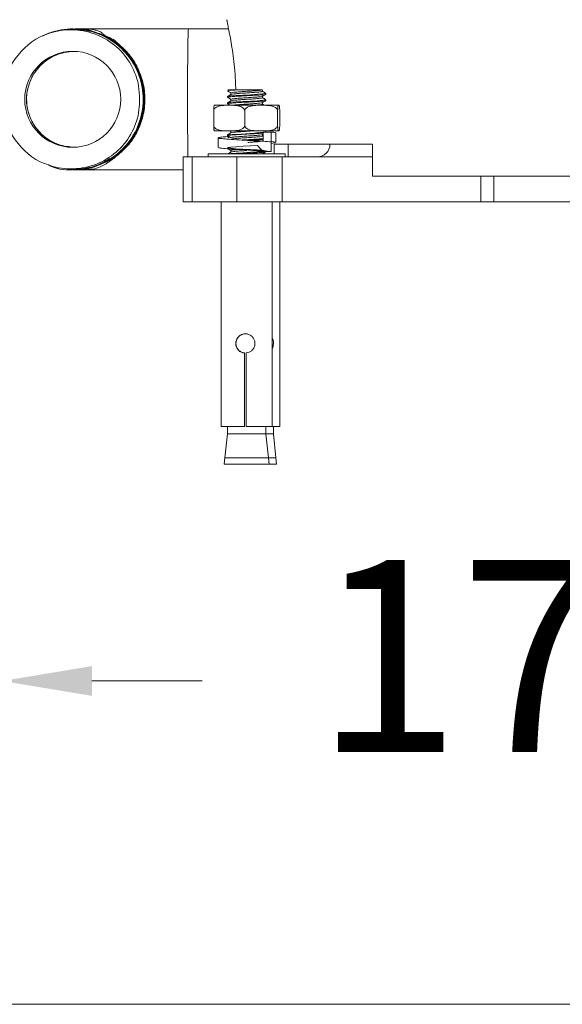
# Model space of a CAD drawing. Units: millimetres. Extents: x 2551.5 to 2617.5, y 1620.4 to 1692.6.
# Drawn here: x 2570.9 to 2575.1, y 1620.4 to 1628.1 of the extents above; entities that cross this region are included whole.
import ezdxf

# ---------------------------------------------------------------- set-up
doc = ezdxf.new("R2010")
doc.units = ezdxf.units.MM
doc.layers.add('cotas', color=253, linetype='Continuous', lineweight=5)
doc.layers.add('cuerpo', color=7, linetype='Continuous', lineweight=5)
doc.styles.add('ARIAL', font='arial.ttf')
doc.dimstyles.new('Copia de RS (E1.20)', dxfattribs={"dimtxt": 1.5, "dimasz": 0.7, "dimexe": 0.5, "dimexo": 1, "dimgap": 1, "dimtad": 0, "dimtih": 1, "dimtoh": 1, "dimdec": 0, "dimlfac": 20, "dimrnd": 5, "dimtxsty": 'ARIAL', "dimcen": 0, "dimclrd": 256, "dimclre": 256, "dimclrt": 256, "dimadec": 0, "dimazin": 0, "dimtfac": 1, "dimtdec": 0, "dimtmove": 0, "dimatfit": 3, "dimfxl": 1, "dimlwd": -1, "dimlwe": -1, "dimarcsym": 0})

# ---------------------------------------------------------------- blocks, each defined once
blk = doc.blocks.new('*D11')
at = {"layer": 'cotas', "transparency": 16777216}
for p, q in [((2570.749, 1626.4634), (2570.749, 1622.4169)), ((2579.2237, 1626.4994), (2579.2237, 1622.4169)), ((2571.449, 1622.9169), (2572.3104, 1622.9169)), ((2578.5237, 1622.9169), (2577.4782, 1622.9169))]:
    blk.add_line(p, q, dxfattribs=at)
for points in [[(2571.449, 1623.0336), (2571.449, 1622.8003), (2570.749, 1622.9169)], [(2578.5237, 1623.0336), (2578.5237, 1622.8003), (2579.2237, 1622.9169)]]:
    blk.add_solid(points, dxfattribs=at)
at = {"layer": 'Defpoints', "color": 0, "transparency": 16777216}
for p in [(2570.749, 1627.4634), (2579.2237, 1627.4994), (2579.2237, 1622.9169)]:
    blk.add_point(p, dxfattribs=at)
at = {"layer": 'cotas', "transparency": 16777216, "insert": (2574.8943, 1622.9169), "char_height": 1.5, "attachment_point": 5, "style": 'ARIAL'}
blk.add_mtext('170', dxfattribs=at)

msp = doc.modelspace()

# ---------------------------------------------------------------- linework, layer by layer
at = {"layer": 'cotas', "color": 3}
msp.add_lwpolyline([(2617.135, 1689.1958), (2551.4632, 1689.1958), (2551.7813, 1620.3896), (2617.4531, 1620.3896)], close=True, dxfattribs=at)
at = {"layer": 'cuerpo'}
for p, q in [((2571.2993, 1628.0134), (2571.299, 1628.0134)), ((2571.2999, 1628.0134), (2571.2997, 1628.0134)), ((2571.3005, 1628.0134), (2571.3003, 1628.0134)), ((2571.3011, 1628.0134), (2571.3009, 1628.0134)), ((2571.3018, 1628.0134), (2571.3015, 1628.0134)), ((2572.5168, 1628.0134), (2572.2029, 1628.0134)), ((2572.5113, 1627.5369), (2572.5761, 1627.5369)), ((2572.7811, 1627.5259), (2572.7811, 1627.5384)), ((2572.5081, 1627.4853), (2572.5081, 1627.479)), ((2572.5352, 1627.5134), (2572.5352, 1627.5014)), ((2572.5352, 1627.4634), (2572.5352, 1627.4514)), ((2572.7811, 1627.4759), (2572.7811, 1627.488)), ((2572.8081, 1627.504), (2572.8081, 1627.5103)), ((2572.8081, 1627.454), (2572.8081, 1627.4603)), ((2572.4006, 1627.2546), (2572.4006, 1627.3785)), ((2572.4067, 1627.4165), (2572.4936, 1627.4165)), ((2572.5491, 1627.4165), (2572.4936, 1627.4165)), ((2572.5081, 1627.4353), (2572.5081, 1627.429)), ((2572.5491, 1627.4165), (2572.7414, 1627.4165)), ((2572.6422, 1627.2546), (2572.6422, 1627.3785)), ((2572.8006, 1627.4165), (2572.7414, 1627.4165)), ((2572.7811, 1627.4259), (2572.7811, 1627.438)), ((2572.8006, 1627.4165), (2572.9059, 1627.4165)), ((2572.8998, 1627.2546), (2572.8998, 1627.3785)), ((2572.9096, 1627.4165), (2572.9059, 1627.4165)), ((2572.9157, 1627.2546), (2572.9157, 1627.3785)), ((2572.4067, 1627.2165), (2572.4936, 1627.2165)), ((2572.4363, 1627.162), (2572.4363, 1627.087)), ((2572.5491, 1627.2165), (2572.4936, 1627.2165)), ((2572.5081, 1627.1853), (2572.5081, 1627.179)), ((2572.5291, 1627.2165), (2572.5352, 1627.213)), ((2572.5352, 1627.2134), (2572.5352, 1627.2014)), ((2572.5491, 1627.2165), (2572.7414, 1627.2165)), ((2572.8006, 1627.2165), (2572.7414, 1627.2165)), ((2572.7806, 1627.1878), (2572.7868, 1627.1914)), ((2572.7811, 1627.1759), (2572.7811, 1627.188)), ((2572.7868, 1627.173), (2572.7811, 1627.1764)), ((2572.7868, 1627.208), (2572.8496, 1627.208)), ((2572.7868, 1627.133), (2572.7868, 1627.208)), ((2572.8077, 1627.2109), (2572.798, 1627.2165)), ((2572.8006, 1627.2165), (2572.9059, 1627.2165)), ((2572.8081, 1627.208), (2572.8081, 1627.2103)), ((2572.8496, 1627.208), (2572.8496, 1627.133)), ((2572.8863, 1627.1259), (2572.8863, 1627.2009)), ((2572.9096, 1627.2165), (2572.9059, 1627.2165)), ((2571.6957, 1627.0745), (2571.6952, 1627.0745)), ((2572.5113, 1627.0807), (2572.5108, 1627.0782)), ((2572.7806, 1627.1378), (2572.7868, 1627.1414)), ((2572.8472, 1627.1185), (2572.8815, 1627.1233)), ((2572.8496, 1627.0555), (2572.8496, 1627.1305)), ((2572.8728, 1627.1134), (2573.6408, 1627.1134)), ((2572.8728, 1627.0384), (2572.8728, 1627.1134)), ((2572.983, 1627.0134), (2572.983, 1627.1134)), ((2573.3084, 1627.1134), (2573.3084, 1627.1117)), ((2573.3084, 1627.1117), (2573.6408, 1627.1117)), ((2573.6408, 1627.1134), (2573.6408, 1626.8634)), ((2572.162, 1627.0134), (2572.162, 1626.6634)), ((2572.233, 1627.0134), (2572.162, 1627.0134)), ((2572.233, 1626.6634), (2572.233, 1627.0134)), ((2572.233, 1627.0134), (2572.5821, 1627.0134)), ((2572.3581, 1627.0384), (2572.3581, 1627.0134)), ((2572.494, 1627.0384), (2572.3581, 1627.0384)), ((2572.9581, 1627.0384), (2572.494, 1627.0384)), ((2572.5352, 1627.0634), (2572.5352, 1627.0514)), ((2572.5821, 1627.0134), (2572.5821, 1626.6634)), ((2572.9356, 1627.0134), (2572.5821, 1627.0134)), ((2572.7868, 1627.0555), (2572.8496, 1627.0555)), ((2572.9356, 1626.6634), (2572.9356, 1627.0134)), ((2572.9356, 1627.0134), (2573.6408, 1627.0134)), ((2572.9581, 1627.0134), (2572.9581, 1627.0384)), ((2571.2994, 1626.9134), (2571.2996, 1626.9134)), ((2571.3, 1626.9134), (2571.3002, 1626.9134)), ((2571.3006, 1626.9134), (2571.3008, 1626.9134)), ((2571.3012, 1626.9134), (2571.3014, 1626.9134)), ((2571.3019, 1626.9134), (2571.3021, 1626.9134)), ((2571.3025, 1626.9134), (2571.3027, 1626.9134)), ((2571.3031, 1626.9134), (2571.3033, 1626.9134)), ((2571.3037, 1626.9134), (2571.3039, 1626.9134)), ((2571.3044, 1626.9134), (2571.3046, 1626.9134)), ((2571.305, 1626.9134), (2571.3052, 1626.9134)), ((2571.3056, 1626.9134), (2571.3058, 1626.9134)), ((2571.3062, 1626.9134), (2571.3097, 1626.9134)), ((2573.6408, 1626.8634), (2576.3117, 1626.8634)), ((2574.486, 1626.6634), (2574.486, 1626.8634)), ((2574.5889, 1626.8634), (2574.5889, 1626.6634)), ((2572.162, 1626.6634), (2572.233, 1626.6634)), ((2572.233, 1626.6634), (2572.5821, 1626.6634)), ((2572.4581, 1626.6634), (2572.4581, 1624.9056)), ((2572.5821, 1626.6634), (2572.9356, 1626.6634)), ((2572.8581, 1624.9056), (2572.8581, 1626.6634)), ((2572.916, 1624.9056), (2572.916, 1626.6634)), ((2572.9356, 1626.6634), (2574.486, 1626.6634)), ((2574.486, 1626.6634), (2574.5889, 1626.6634)), ((2574.5889, 1626.6634), (2575.3868, 1626.6634)), ((2572.6395, 1624.9056), (2572.6395, 1625.4809)), ((2572.6404, 1625.4809), (2572.6395, 1625.4809)), ((2572.6404, 1625.4809), (2572.6404, 1624.9056)), ((2572.6547, 1625.4809), (2572.6547, 1624.9056)), ((2572.4581, 1624.9056), (2572.6395, 1624.9056)), ((2572.5081, 1624.8494), (2572.4878, 1624.6619)), ((2572.5081, 1624.9056), (2572.5081, 1624.8494)), ((2572.5761, 1624.8494), (2572.5081, 1624.8494)), ((2572.8081, 1624.8494), (2572.5761, 1624.8494)), ((2572.6395, 1624.9056), (2572.6404, 1624.9056)), ((2572.6547, 1624.9056), (2572.8581, 1624.9056)), ((2572.8081, 1624.8494), (2572.8081, 1624.9056)), ((2572.8285, 1624.6619), (2572.8081, 1624.8494)), ((2572.866, 1624.8494), (2572.8081, 1624.8494)), ((2572.8581, 1624.9056), (2572.916, 1624.9056)), ((2572.866, 1624.8494), (2572.866, 1624.9056)), ((2572.8864, 1624.6619), (2572.866, 1624.8494)), ((2572.4878, 1624.6619), (2572.4831, 1624.6119)), ((2572.4831, 1624.6119), (2572.8331, 1624.6119)), ((2572.4878, 1624.6619), (2572.8285, 1624.6619)), ((2572.8331, 1624.6119), (2572.8285, 1624.6619)), ((2572.8285, 1624.6619), (2572.8864, 1624.6619)), ((2572.8331, 1624.6119), (2572.891, 1624.6119)), ((2572.891, 1624.6119), (2572.8864, 1624.6619))]:
    msp.add_line(p, q, dxfattribs=at)
at = {"layer": 'cuerpo', "flags": 128}
for points in [[(2572.8053, 1627.5103), (2572.8055, 1627.5088), (2572.7837, 1627.5057), (2572.7427, 1627.5026), (2572.6889, 1627.4994), (2572.6304, 1627.4963), (2572.5761, 1627.4932), (2572.5343, 1627.4901), (2572.5113, 1627.4869), (2572.5113, 1627.4869), (2572.511, 1627.4853)], [(2572.8053, 1627.4603), (2572.8055, 1627.4588), (2572.7837, 1627.4557), (2572.7427, 1627.4526), (2572.6889, 1627.4494), (2572.6304, 1627.4463), (2572.5761, 1627.4432), (2572.5343, 1627.4401), (2572.5113, 1627.4369), (2572.5113, 1627.4369), (2572.511, 1627.4353)], [(2572.7844, 1627.0558), (2572.7427, 1627.1026), (2572.6889, 1627.0994), (2572.6304, 1627.0963), (2572.5761, 1627.0932), (2572.5343, 1627.0901), (2572.5113, 1627.0869), (2572.5113, 1627.0869), (2572.5107, 1627.0838), (2572.5326, 1627.0807), (2572.5735, 1627.0776), (2572.6273, 1627.0744), (2572.6859, 1627.0713), (2572.7402, 1627.0682), (2572.782, 1627.0651), (2572.8049, 1627.0619), (2572.8055, 1627.0588), (2572.7837, 1627.0557), (2572.7427, 1627.0526), (2572.6889, 1627.0494), (2572.6304, 1627.0463), (2572.5761, 1627.0432), (2572.5343, 1627.0401), (2572.5222, 1627.0384)]]:
    msp.add_lwpolyline(points, dxfattribs=at)
at = {"layer": 'cuerpo'}
msp.add_circle((2571.299, 1627.4634), 0.375, dxfattribs=at)
for centre, radius, start, end in [((2571.2991, 1627.4634), 0.55, 117.47976, 242.52023), ((2571.3134, 1627.4634), 0.375, 89.96375, 270.03625), ((2572.1729, 1633.495), 6.3188, 273.06715, 275.57562), ((2573.2084, 1627.1134), 0.1, 270, 359)]:
    msp.add_arc(centre, radius, start, end, dxfattribs=at)
for points, knots in [([(2572.5031, 1628.0859), (2572.5031, 1628.0846), (2572.5032, 1628.0815), (2572.508, 1628.0571), (2572.5164, 1628.0158), (2572.5274, 1627.9593), (2572.5398, 1627.8884), (2572.5522, 1627.8054), (2572.5629, 1627.7112), (2572.5707, 1627.6209), (2572.5719, 1627.5607), (2572.5723, 1627.5367)], [0, 0, 0, 0, 0.080368, 0.19982, 0.315826, 0.435083, 0.553237, 0.674714, 0.794503, 0.917899, 1, 1, 1, 1]), ([(2571.0453, 1627.9514), (2571.0771, 1627.9657), (2571.1653, 1628.0054), (2571.3264, 1628.0228), (2571.5099, 1627.9829), (2571.67, 1627.8836), (2571.7882, 1627.7373), (2571.8411, 1627.5884), (2571.8522, 1627.4602), (2571.84, 1627.332), (2571.7834, 1627.181), (2571.6629, 1627.037), (2571.5006, 1626.9395), (2571.3181, 1626.9065), (2571.1795, 1626.9136), (2571.1173, 1626.9472), (2571.1094, 1626.9514)], [0, 0, 0, 0, 0.048014, 0.13281, 0.217606, 0.302402, 0.387199, 0.471995, 0.515601, 0.563615, 0.648412, 0.733209, 0.818005, 0.902802, 0.987598, 1, 1, 1, 1]), ([(2571.8207, 1627.4634), (2571.8195, 1627.4984), (2571.8162, 1627.5924), (2571.7618, 1627.7395), (2571.6488, 1627.8796), (2571.4944, 1627.976), (2571.3163, 1628.0159), (2571.1606, 1628.0002), (2571.0752, 1627.964), (2571.0453, 1627.9514)], [0, 0, 0, 0, 0.095595, 0.257245, 0.418888, 0.58131, 0.746284, 0.911184, 1, 1, 1, 1]), ([(2571.2993, 1628.0109), (2571.3557, 1628.0069), (2571.474, 1627.9986), (2571.6363, 1627.9107), (2571.7657, 1627.7752), (2571.8362, 1627.6174), (2571.8542, 1627.4746), (2571.8406, 1627.332), (2571.7841, 1627.181), (2571.6635, 1627.037), (2571.5012, 1626.9395), (2571.3188, 1626.9066), (2571.1807, 1626.9134), (2571.119, 1626.9466), (2571.1117, 1626.9506)], [0, 0, 0, 0, 0.08779, 0.184314, 0.280839, 0.377363, 0.449587, 0.504242, 0.600767, 0.697292, 0.793816, 0.890341, 0.986865, 1, 1, 1, 1]), ([(2571.2999, 1628.0109), (2571.3563, 1628.0069), (2571.4746, 1627.9986), (2571.6369, 1627.9107), (2571.7663, 1627.7752), (2571.8368, 1627.6174), (2571.8548, 1627.4746), (2571.8413, 1627.332), (2571.7847, 1627.181), (2571.6641, 1627.037), (2571.5019, 1626.9395), (2571.3194, 1626.9067), (2571.182, 1626.9132), (2571.1208, 1626.9461), (2571.114, 1626.9497)], [0, 0, 0, 0, 0.087876, 0.184495, 0.281115, 0.377734, 0.450029, 0.504737, 0.601357, 0.697978, 0.794597, 0.891216, 0.987835, 1, 1, 1, 1]), ([(2571.3006, 1628.0109), (2571.3569, 1628.0069), (2571.4753, 1627.9986), (2571.6375, 1627.9107), (2571.767, 1627.7752), (2571.8374, 1627.6174), (2571.8554, 1627.4746), (2571.8419, 1627.332), (2571.7853, 1627.181), (2571.6647, 1627.037), (2571.5025, 1626.9395), (2571.3201, 1626.9067), (2571.1832, 1626.9131), (2571.1225, 1626.9455), (2571.1162, 1626.9489)], [0, 0, 0, 0, 0.087963, 0.184677, 0.281392, 0.378106, 0.450472, 0.505234, 0.601949, 0.698665, 0.795378, 0.892093, 0.988807, 1, 1, 1, 1]), ([(2571.3012, 1628.0109), (2571.3576, 1628.0069), (2571.4759, 1627.9986), (2571.6381, 1627.9107), (2571.7676, 1627.7752), (2571.838, 1627.6174), (2571.856, 1627.4746), (2571.8425, 1627.332), (2571.7859, 1627.181), (2571.6654, 1627.037), (2571.5031, 1626.9395), (2571.3207, 1626.9068), (2571.1844, 1626.9129), (2571.1243, 1626.9449), (2571.1185, 1626.948)], [0, 0, 0, 0, 0.088049, 0.184859, 0.281669, 0.378478, 0.450916, 0.505732, 0.602542, 0.699353, 0.796162, 0.892972, 0.989781, 1, 1, 1, 1]), ([(2571.2998, 1626.916), (2571.3562, 1626.92), (2571.4745, 1626.9283), (2571.6367, 1627.0161), (2571.766, 1627.1516), (2571.8364, 1627.3094), (2571.8544, 1627.4522), (2571.8408, 1627.5949), (2571.7842, 1627.7455), (2571.6633, 1627.8912), (2571.502, 1627.9823), (2571.3722, 1628.0218), (2571.3058, 1628.0117), (2571.3002, 1628.0109)], [0, 0, 0, 0, 0.097645, 0.205004, 0.312364, 0.419724, 0.500055, 0.560845, 0.668205, 0.775566, 0.882925, 0.990285, 1, 1, 1, 1]), ([(2571.3005, 1626.916), (2571.3568, 1626.92), (2571.4751, 1626.9283), (2571.6373, 1627.0161), (2571.7667, 1627.1516), (2571.837, 1627.3094), (2571.855, 1627.4522), (2571.8414, 1627.5949), (2571.7849, 1627.7455), (2571.6639, 1627.8912), (2571.5026, 1627.9823), (2571.3729, 1628.0218), (2571.3064, 1628.0117), (2571.3009, 1628.0109)], [0, 0, 0, 0, 0.097645, 0.205004, 0.312364, 0.419724, 0.500055, 0.560845, 0.668205, 0.775566, 0.882925, 0.990285, 1, 1, 1, 1]), ([(2571.3011, 1626.916), (2571.3574, 1626.92), (2571.4757, 1626.9283), (2571.6379, 1627.0161), (2571.7673, 1627.1516), (2571.8377, 1627.3094), (2571.8556, 1627.4522), (2571.8421, 1627.5949), (2571.7855, 1627.7455), (2571.6646, 1627.8912), (2571.5033, 1627.9823), (2571.3735, 1628.0218), (2571.307, 1628.0117), (2571.3015, 1628.0109)], [0, 0, 0, 0, 0.097645, 0.205004, 0.312364, 0.419724, 0.500055, 0.560845, 0.668205, 0.775566, 0.882925, 0.990285, 1, 1, 1, 1]), ([(2571.3017, 1626.916), (2571.3581, 1626.92), (2571.4764, 1626.9283), (2571.6385, 1627.0161), (2571.7679, 1627.1516), (2571.8383, 1627.3094), (2571.8563, 1627.4522), (2571.8427, 1627.5949), (2571.7861, 1627.7455), (2571.6652, 1627.8912), (2571.5039, 1627.9823), (2571.3741, 1628.0218), (2571.3076, 1628.0117), (2571.3021, 1628.0109)], [0, 0, 0, 0, 0.097645, 0.205004, 0.312364, 0.419724, 0.500055, 0.560845, 0.668205, 0.775566, 0.882925, 0.990285, 1, 1, 1, 1]), ([(2571.3018, 1628.0109), (2571.3582, 1628.0069), (2571.4765, 1627.9986), (2571.6388, 1627.9107), (2571.7682, 1627.7753), (2571.8387, 1627.6174), (2571.8567, 1627.4746), (2571.8431, 1627.332), (2571.7866, 1627.1813), (2571.6658, 1627.0356), (2571.5045, 1626.9445), (2571.3748, 1626.9051), (2571.3084, 1626.9151), (2571.3028, 1626.916)], [0, 0, 0, 0, 0.097645, 0.205004, 0.312364, 0.419724, 0.500055, 0.560845, 0.668205, 0.775566, 0.882925, 0.990285, 1, 1, 1, 1]), ([(2571.3023, 1626.916), (2571.3587, 1626.92), (2571.477, 1626.9283), (2571.6392, 1627.0161), (2571.7685, 1627.1516), (2571.8389, 1627.3094), (2571.8569, 1627.4522), (2571.8433, 1627.5949), (2571.7867, 1627.7455), (2571.6658, 1627.8912), (2571.5045, 1627.9823), (2571.3747, 1628.0218), (2571.3083, 1628.0117), (2571.3027, 1628.0109)], [0, 0, 0, 0, 0.097645, 0.205004, 0.312364, 0.419724, 0.500055, 0.560845, 0.668205, 0.775566, 0.882925, 0.990285, 1, 1, 1, 1]), ([(2571.3024, 1628.0109), (2571.3588, 1628.0069), (2571.4771, 1627.9986), (2571.6394, 1627.9107), (2571.7688, 1627.7753), (2571.8393, 1627.6174), (2571.8573, 1627.4746), (2571.8438, 1627.332), (2571.7872, 1627.1813), (2571.6664, 1627.0356), (2571.5051, 1626.9445), (2571.3754, 1626.9051), (2571.309, 1626.9151), (2571.3035, 1626.916)], [0, 0, 0, 0, 0.097645, 0.205004, 0.312364, 0.419724, 0.500055, 0.560845, 0.668205, 0.775566, 0.882925, 0.990285, 1, 1, 1, 1]), ([(2571.3031, 1628.0109), (2571.3594, 1628.0069), (2571.4778, 1627.9986), (2571.64, 1627.9107), (2571.7695, 1627.7753), (2571.8399, 1627.6174), (2571.8579, 1627.4746), (2571.8444, 1627.332), (2571.7879, 1627.1813), (2571.667, 1627.0356), (2571.5058, 1626.9445), (2571.376, 1626.9051), (2571.3096, 1626.9151), (2571.3041, 1626.916)], [0, 0, 0, 0, 0.097645, 0.205004, 0.312364, 0.419724, 0.500055, 0.560845, 0.668205, 0.775566, 0.882925, 0.990285, 1, 1, 1, 1]), ([(2571.3037, 1628.0109), (2571.3601, 1628.0069), (2571.4784, 1627.9986), (2571.6406, 1627.9107), (2571.7701, 1627.7753), (2571.8405, 1627.6174), (2571.8585, 1627.4746), (2571.845, 1627.332), (2571.7885, 1627.1813), (2571.6676, 1627.0356), (2571.5064, 1626.9445), (2571.3767, 1626.9051), (2571.3102, 1626.9151), (2571.3047, 1626.916)], [0, 0, 0, 0, 0.097645, 0.205004, 0.312364, 0.419724, 0.500055, 0.560845, 0.668205, 0.775566, 0.882925, 0.990285, 1, 1, 1, 1]), ([(2571.3042, 1626.916), (2571.3606, 1626.92), (2571.4789, 1626.9283), (2571.641, 1627.0161), (2571.7704, 1627.1516), (2571.8408, 1627.3094), (2571.8588, 1627.4522), (2571.8452, 1627.5949), (2571.7886, 1627.7455), (2571.6677, 1627.8912), (2571.5064, 1627.9823), (2571.3766, 1628.0218), (2571.3101, 1628.0117), (2571.3046, 1628.0109)], [0, 0, 0, 0, 0.097645, 0.205004, 0.312364, 0.419724, 0.500055, 0.560845, 0.668205, 0.775566, 0.882925, 0.990285, 1, 1, 1, 1]), ([(2571.3043, 1628.0109), (2571.3607, 1628.0069), (2571.479, 1627.9986), (2571.6413, 1627.9107), (2571.7707, 1627.7753), (2571.8412, 1627.6174), (2571.8592, 1627.4746), (2571.8456, 1627.332), (2571.7891, 1627.1813), (2571.6683, 1627.0356), (2571.507, 1626.9445), (2571.3773, 1626.9051), (2571.3109, 1626.9151), (2571.3053, 1626.916)], [0, 0, 0, 0, 0.097645, 0.205004, 0.312364, 0.419724, 0.500055, 0.560845, 0.668205, 0.775566, 0.882925, 0.990285, 1, 1, 1, 1]), ([(2571.3048, 1626.916), (2571.3612, 1626.92), (2571.4795, 1626.9283), (2571.6417, 1627.0161), (2571.771, 1627.1516), (2571.8414, 1627.3094), (2571.8594, 1627.4522), (2571.8458, 1627.5949), (2571.7892, 1627.7455), (2571.6683, 1627.8912), (2571.507, 1627.9823), (2571.3772, 1628.0218), (2571.3108, 1628.0117), (2571.3052, 1628.0109)], [0, 0, 0, 0, 0.097645, 0.205004, 0.312364, 0.419724, 0.500055, 0.560845, 0.668205, 0.775566, 0.882925, 0.990285, 1, 1, 1, 1]), ([(2571.3049, 1628.0109), (2571.3613, 1628.0069), (2571.4796, 1627.9986), (2571.6419, 1627.9107), (2571.7713, 1627.7753), (2571.8418, 1627.6174), (2571.8598, 1627.4746), (2571.8463, 1627.332), (2571.7897, 1627.1813), (2571.6689, 1627.0356), (2571.5076, 1626.9445), (2571.3779, 1626.9051), (2571.3115, 1626.9151), (2571.306, 1626.916)], [0, 0, 0, 0, 0.097645, 0.205004, 0.312364, 0.419724, 0.500055, 0.560845, 0.668205, 0.775566, 0.882925, 0.990285, 1, 1, 1, 1]), ([(2571.3055, 1626.916), (2571.3618, 1626.92), (2571.4801, 1626.9283), (2571.6423, 1627.0161), (2571.7717, 1627.1516), (2571.842, 1627.3094), (2571.86, 1627.4522), (2571.8464, 1627.5949), (2571.7899, 1627.7455), (2571.6689, 1627.8912), (2571.5076, 1627.9823), (2571.3779, 1628.0218), (2571.3114, 1628.0117), (2571.3059, 1628.0109)], [0, 0, 0, 0, 0.097645, 0.205004, 0.312364, 0.419724, 0.500055, 0.560845, 0.668205, 0.775566, 0.882925, 0.990285, 1, 1, 1, 1]), ([(2571.3056, 1628.0109), (2571.3619, 1628.0069), (2571.4803, 1627.9986), (2571.6425, 1627.9107), (2571.772, 1627.7753), (2571.8424, 1627.6174), (2571.8604, 1627.4746), (2571.8469, 1627.332), (2571.7904, 1627.1813), (2571.6695, 1627.0356), (2571.5083, 1626.9445), (2571.3785, 1626.9051), (2571.3121, 1626.9151), (2571.3066, 1626.916)], [0, 0, 0, 0, 0.097645, 0.205004, 0.312364, 0.419724, 0.500055, 0.560845, 0.668205, 0.775566, 0.882925, 0.990285, 1, 1, 1, 1]), ([(2571.3062, 1628.0109), (2571.3626, 1628.0069), (2571.4809, 1627.9986), (2571.6431, 1627.9107), (2571.7726, 1627.7752), (2571.843, 1627.6175), (2571.8611, 1627.4745), (2571.8473, 1627.3323), (2571.7976, 1627.1932), (2571.7265, 1627.1104), (2571.6957, 1627.0745)], [0, 0, 0, 0, 0.130137, 0.27322, 0.416306, 0.55939, 0.666452, 0.74747, 0.890556, 1, 1, 1, 1]), ([(2571.4064, 1628.0134), (2571.3867, 1628.0134), (2571.3473, 1628.0134), (2571.3199, 1628.0134), (2571.3187, 1628.0134), (2571.3183, 1628.0134)], [0, 0, 0, 0, 0.399755, 0.799719, 1, 1, 1, 1]), ([(2572.2029, 1628.0134), (2572.0578, 1628.0134), (2571.8792, 1628.0134), (2571.6683, 1628.0134), (2571.5705, 1628.0134), (2571.4782, 1628.0134), (2571.43, 1628.0134), (2571.4064, 1628.0134)], [0, 0, 0, 0, 0.531859, 0.655047, 0.774112, 0.88896, 1, 1, 1, 1]), ([(2571.4064, 1626.9134), (2571.4234, 1626.9144), (2571.4597, 1626.9165), (2571.5167, 1626.934), (2571.5798, 1626.9701), (2571.6509, 1627.0278), (2571.7316, 1627.0967), (2571.8018, 1627.2002), (2571.8509, 1627.3242), (2571.8685, 1627.4634), (2571.851, 1627.6026), (2571.8011, 1627.727), (2571.7448, 1627.812), (2571.6856, 1627.8683), (2571.656, 1627.8977), (2571.6339, 1627.9184), (2571.6052, 1627.9381), (2571.5732, 1627.9515), (2571.5507, 1627.9631), (2571.5398, 1627.9702), (2571.5302, 1627.9799), (2571.5226, 1627.9908), (2571.4809, 1628.0034), (2571.4465, 1628.0115), (2571.4213, 1628.0127), (2571.4064, 1628.0134)], [0, 0, 0, 0, 0.039049, 0.083263, 0.132822, 0.19407, 0.270715, 0.347247, 0.422347, 0.495717, 0.569086, 0.644184, 0.720833, 0.759204, 0.797195, 0.814955, 0.830841, 0.860857, 0.867422, 0.873917, 0.888354, 0.916995, 0.942168, 0.965865, 1, 1, 1, 1]), ([(2572.2029, 1628.0134), (2572.2024, 1628.0114), (2572.2015, 1628.0073), (2572.2002, 1627.9746), (2572.199, 1627.9237), (2572.198, 1627.8548), (2572.1971, 1627.771), (2572.1965, 1627.6753), (2572.1961, 1627.5714), (2572.196, 1627.4634), (2572.1961, 1627.3554), (2572.1965, 1627.2515), (2572.1971, 1627.1562), (2572.198, 1627.074), (2572.1986, 1627.0329), (2572.199, 1627.0134)], [0, 0, 0, 0, 0.077561, 0.155121, 0.232682, 0.310242, 0.387803, 0.465363, 0.542924, 0.620484, 0.698045, 0.775605, 0.853166, 0.930727, 1, 1, 1, 1]), ([(2571.3136, 1627.0884), (2571.2714, 1627.0926), (2571.187, 1627.1009), (2571.0748, 1627.1657), (2570.9895, 1627.261), (2570.9464, 1627.3664), (2570.9341, 1627.4779), (2570.9531, 1627.5899), (2571.0153, 1627.7022), (2571.1111, 1627.787), (2571.2164, 1627.832), (2571.286, 1627.8366), (2571.3136, 1627.8384)], [0, 0, 0, 0, 0.107464, 0.214931, 0.322341, 0.429713, 0.499999, 0.607349, 0.714699, 0.822056, 0.929437, 1, 1, 1, 1]), ([(2572.5761, 1627.5369), (2572.561, 1627.5359), (2572.5309, 1627.5338), (2572.5078, 1627.5309), (2572.5099, 1627.529), (2572.5108, 1627.5282)], [0, 0, 0, 0, 0.358273, 0.716546, 1, 1, 1, 1]), ([(2572.7789, 1627.5369), (2572.7742, 1627.5359), (2572.7646, 1627.5338), (2572.7291, 1627.5307), (2572.6841, 1627.5276), (2572.6348, 1627.5244), (2572.589, 1627.5213), (2572.5546, 1627.5182), (2572.536, 1627.5156), (2572.5371, 1627.514), (2572.5375, 1627.5134)], [0, 0, 0, 0, 0.132854, 0.265709, 0.398563, 0.531417, 0.664272, 0.797126, 0.92998, 1, 1, 1, 1]), ([(2572.5761, 1627.5369), (2572.5911, 1627.5369), (2572.6212, 1627.5369), (2572.6709, 1627.5369), (2572.7165, 1627.5369), (2572.752, 1627.5369), (2572.7735, 1627.5369), (2572.7773, 1627.5369), (2572.7789, 1627.5369)], [0, 0, 0, 0, 0.180573, 0.361087, 0.541533, 0.713152, 0.879875, 1, 1, 1, 1]), ([(2571.0453, 1626.9755), (2571.0775, 1626.962), (2571.1665, 1626.9247), (2571.3275, 1626.9113), (2571.5079, 1626.9562), (2571.6623, 1627.059), (2571.7717, 1627.2053), (2571.8181, 1627.3487), (2571.82, 1627.4357), (2571.8207, 1627.4634)], [0, 0, 0, 0, 0.095571, 0.263895, 0.431821, 0.596823, 0.761894, 0.924126, 1, 1, 1, 1]), ([(2572.5089, 1627.5282), (2572.5135, 1627.5256), (2572.5222, 1627.5205), (2572.531, 1627.5154), (2572.5352, 1627.513)], [0, 0, 0, 0, 0.518243, 1, 1, 1, 1]), ([(2572.8054, 1627.5035), (2572.8057, 1627.5032), (2572.8069, 1627.5018), (2572.7859, 1627.4994), (2572.7452, 1627.4963), (2572.6896, 1627.4932), (2572.6297, 1627.4901), (2572.5738, 1627.4869), (2572.5315, 1627.4838), (2572.5076, 1627.4809), (2572.5099, 1627.479), (2572.5108, 1627.4782)], [0, 0, 0, 0, 0.037373, 0.160927, 0.28448, 0.408034, 0.531588, 0.655141, 0.778695, 0.902248, 1, 1, 1, 1]), ([(2572.5089, 1627.4782), (2572.5135, 1627.4756), (2572.5222, 1627.4705), (2572.531, 1627.4654), (2572.5352, 1627.463)], [0, 0, 0, 0, 0.518243, 1, 1, 1, 1]), ([(2572.5362, 1627.502), (2572.5317, 1627.4993), (2572.5226, 1627.4941), (2572.5136, 1627.4888), (2572.5091, 1627.4862)], [0, 0, 0, 0, 0.499869, 1, 1, 1, 1]), ([(2572.7788, 1627.4877), (2572.779, 1627.4875), (2572.7799, 1627.4862), (2572.7628, 1627.4838), (2572.7295, 1627.4807), (2572.6839, 1627.4776), (2572.6349, 1627.4744), (2572.589, 1627.4713), (2572.5546, 1627.4682), (2572.536, 1627.4656), (2572.5371, 1627.464), (2572.5375, 1627.4634)], [0, 0, 0, 0, 0.033099, 0.161556, 0.290013, 0.41847, 0.546927, 0.675384, 0.803841, 0.932298, 1, 1, 1, 1]), ([(2572.7787, 1627.5259), (2572.7792, 1627.5254), (2572.7808, 1627.5239), (2572.7631, 1627.5213), (2572.7295, 1627.5182), (2572.6839, 1627.5151), (2572.6349, 1627.5119), (2572.5889, 1627.5088), (2572.555, 1627.5057), (2572.5373, 1627.5034), (2572.5376, 1627.5021), (2572.5377, 1627.5019)], [0, 0, 0, 0, 0.062163, 0.192422, 0.322682, 0.452941, 0.5832, 0.713459, 0.843719, 0.973978, 1, 1, 1, 1]), ([(2572.7787, 1627.4759), (2572.7792, 1627.4754), (2572.7808, 1627.4739), (2572.7631, 1627.4713), (2572.7295, 1627.4682), (2572.6839, 1627.4651), (2572.6349, 1627.4619), (2572.5889, 1627.4588), (2572.555, 1627.4557), (2572.5373, 1627.4534), (2572.5376, 1627.4521), (2572.5377, 1627.4519)], [0, 0, 0, 0, 0.062163, 0.192422, 0.322682, 0.452941, 0.5832, 0.713459, 0.843719, 0.973978, 1, 1, 1, 1]), ([(2572.7806, 1627.4878), (2572.7851, 1627.4904), (2572.7942, 1627.4956), (2572.8033, 1627.5009), (2572.8078, 1627.5035)], [0, 0, 0, 0, 0.499831, 1, 1, 1, 1]), ([(2572.8077, 1627.5109), (2572.8031, 1627.5136), (2572.7943, 1627.5187), (2572.7854, 1627.5239), (2572.7811, 1627.5264)], [0, 0, 0, 0, 0.511587, 1, 1, 1, 1]), ([(2572.8077, 1627.4609), (2572.8031, 1627.4636), (2572.7943, 1627.4687), (2572.7854, 1627.4739), (2572.7811, 1627.4764)], [0, 0, 0, 0, 0.511587, 1, 1, 1, 1]), ([(2572.4936, 1627.4165), (2572.4752, 1627.4155), (2572.4503, 1627.4142), (2572.4216, 1627.4027), (2572.4089, 1627.393), (2572.4027, 1627.3842), (2572.401, 1627.3797), (2572.4006, 1627.3785)], [0, 0, 0, 0, 0.535285, 0.723652, 0.879377, 0.969478, 1, 1, 1, 1]), ([(2572.4006, 1627.3785), (2572.4007, 1627.382), (2572.4009, 1627.3904), (2572.4018, 1627.4021), (2572.4038, 1627.4141), (2572.4055, 1627.4156), (2572.4067, 1627.4165)], [0, 0, 0, 0, 0.09568, 0.232406, 0.482533, 1, 1, 1, 1]), ([(2572.8054, 1627.4535), (2572.8057, 1627.4532), (2572.8069, 1627.4518), (2572.7859, 1627.4494), (2572.7452, 1627.4463), (2572.6896, 1627.4432), (2572.6297, 1627.4401), (2572.5738, 1627.4369), (2572.5315, 1627.4338), (2572.5076, 1627.4309), (2572.5099, 1627.429), (2572.5108, 1627.4282)], [0, 0, 0, 0, 0.037373, 0.160927, 0.28448, 0.408034, 0.531588, 0.655141, 0.778695, 0.902248, 1, 1, 1, 1]), ([(2572.5089, 1627.4282), (2572.5135, 1627.4256), (2572.5202, 1627.4217), (2572.5269, 1627.4178), (2572.5291, 1627.4165)], [0, 0, 0, 0, 0.675999, 1, 1, 1, 1]), ([(2572.5362, 1627.452), (2572.5317, 1627.4493), (2572.5226, 1627.4441), (2572.5136, 1627.4388), (2572.5091, 1627.4362)], [0, 0, 0, 0, 0.499869, 1, 1, 1, 1]), ([(2572.7788, 1627.4377), (2572.779, 1627.4375), (2572.7799, 1627.4362), (2572.7628, 1627.4338), (2572.7295, 1627.4307), (2572.684, 1627.4276), (2572.6347, 1627.4244), (2572.5897, 1627.4213), (2572.5582, 1627.4187), (2572.55, 1627.4171), (2572.5472, 1627.4166)], [0, 0, 0, 0, 0.03813, 0.18611, 0.33409, 0.48207, 0.63005, 0.77803, 0.92601, 1, 1, 1, 1]), ([(2572.6422, 1627.3785), (2572.6418, 1627.3798), (2572.6398, 1627.3848), (2572.633, 1627.3941), (2572.6154, 1627.4064), (2572.5861, 1627.4144), (2572.5621, 1627.4158), (2572.5491, 1627.4165)], [0, 0, 0, 0, 0.032665, 0.134288, 0.29712, 0.62078, 1, 1, 1, 1]), ([(2572.7414, 1627.4165), (2572.7243, 1627.4156), (2572.7001, 1627.4144), (2572.6698, 1627.4052), (2572.6538, 1627.3958), (2572.6451, 1627.3855), (2572.6429, 1627.3801), (2572.6422, 1627.3785)], [0, 0, 0, 0, 0.468753, 0.661648, 0.856053, 0.957435, 1, 1, 1, 1]), ([(2572.7787, 1627.4259), (2572.7792, 1627.4254), (2572.7806, 1627.4239), (2572.7679, 1627.4218), (2572.7504, 1627.4203), (2572.7446, 1627.4198)], [0, 0, 0, 0, 0.242739, 0.751385, 1, 1, 1, 1]), ([(2572.7806, 1627.4378), (2572.7851, 1627.4404), (2572.7942, 1627.4456), (2572.8033, 1627.4509), (2572.8078, 1627.4535)], [0, 0, 0, 0, 0.499831, 1, 1, 1, 1]), ([(2572.798, 1627.4165), (2572.7967, 1627.4173), (2572.791, 1627.4206), (2572.7854, 1627.4239), (2572.7811, 1627.4264)], [0, 0, 0, 0, 0.233364, 1, 1, 1, 1]), ([(2572.8998, 1627.3785), (2572.8981, 1627.382), (2572.8939, 1627.3904), (2572.8791, 1627.4021), (2572.8477, 1627.4141), (2572.8195, 1627.4156), (2572.8006, 1627.4165)], [0, 0, 0, 0, 0.09568, 0.232406, 0.482533, 1, 1, 1, 1]), ([(2572.9059, 1627.4165), (2572.9049, 1627.4156), (2572.9034, 1627.4144), (2572.9015, 1627.4052), (2572.9005, 1627.3958), (2572.9, 1627.3855), (2572.8998, 1627.3801), (2572.8998, 1627.3785)], [0, 0, 0, 0, 0.468753, 0.661648, 0.856053, 0.957435, 1, 1, 1, 1]), ([(2572.9157, 1627.3785), (2572.9156, 1627.382), (2572.9153, 1627.3904), (2572.9144, 1627.4021), (2572.9125, 1627.4141), (2572.9107, 1627.4156), (2572.9096, 1627.4165)], [0, 0, 0, 0, 0.09568, 0.232406, 0.482533, 1, 1, 1, 1]), ([(2572.4006, 1627.2546), (2572.401, 1627.2533), (2572.4029, 1627.2483), (2572.4098, 1627.239), (2572.4274, 1627.2267), (2572.4567, 1627.2187), (2572.4807, 1627.2173), (2572.4936, 1627.2165)], [0, 0, 0, 0, 0.032665, 0.134288, 0.29712, 0.62078, 1, 1, 1, 1]), ([(2572.4067, 1627.2165), (2572.4056, 1627.2175), (2572.4041, 1627.2187), (2572.4023, 1627.2279), (2572.4013, 1627.2373), (2572.4007, 1627.2476), (2572.4006, 1627.253), (2572.4006, 1627.2546)], [0, 0, 0, 0, 0.468753, 0.661648, 0.856053, 0.957435, 1, 1, 1, 1]), ([(2572.5491, 1627.2165), (2572.5676, 1627.2176), (2572.5925, 1627.2189), (2572.6212, 1627.2304), (2572.6339, 1627.2401), (2572.6401, 1627.2489), (2572.6418, 1627.2534), (2572.6422, 1627.2546)], [0, 0, 0, 0, 0.535285, 0.723652, 0.879377, 0.969478, 1, 1, 1, 1]), ([(2572.6422, 1627.2546), (2572.6439, 1627.2511), (2572.6481, 1627.2427), (2572.6629, 1627.231), (2572.6943, 1627.219), (2572.7225, 1627.2175), (2572.7414, 1627.2165)], [0, 0, 0, 0, 0.09568, 0.232406, 0.482533, 1, 1, 1, 1]), ([(2572.8006, 1627.2165), (2572.8177, 1627.2175), (2572.8419, 1627.2187), (2572.8722, 1627.2279), (2572.8882, 1627.2373), (2572.8969, 1627.2476), (2572.8991, 1627.253), (2572.8998, 1627.2546)], [0, 0, 0, 0, 0.468753, 0.661648, 0.856053, 0.957435, 1, 1, 1, 1]), ([(2572.8998, 1627.2546), (2572.8999, 1627.2511), (2572.9002, 1627.2427), (2572.9011, 1627.231), (2572.903, 1627.219), (2572.9048, 1627.2175), (2572.9059, 1627.2165)], [0, 0, 0, 0, 0.09568, 0.232406, 0.482533, 1, 1, 1, 1]), ([(2572.9096, 1627.2165), (2572.9106, 1627.2175), (2572.9121, 1627.2187), (2572.914, 1627.2279), (2572.915, 1627.2373), (2572.9155, 1627.2476), (2572.9157, 1627.253), (2572.9157, 1627.2546)], [0, 0, 0, 0, 0.468753, 0.661648, 0.856053, 0.957435, 1, 1, 1, 1]), ([(2572.8496, 1627.1305), (2572.8307, 1627.1321), (2572.7928, 1627.1353), (2572.7083, 1627.1402), (2572.6187, 1627.145), (2572.535, 1627.1499), (2572.4707, 1627.1547), (2572.4352, 1627.1596), (2572.4349, 1627.1644), (2572.4634, 1627.1688), (2572.5019, 1627.1716), (2572.5182, 1627.1728)], [0, 0, 0, 0, 0.114441, 0.228883, 0.343324, 0.457765, 0.572207, 0.686648, 0.80109, 0.915531, 1, 1, 1, 1]), ([(2572.7868, 1627.1999), (2572.7858, 1627.1997), (2572.778, 1627.1985), (2572.7437, 1627.1963), (2572.69, 1627.1932), (2572.6296, 1627.1901), (2572.5739, 1627.1869), (2572.5315, 1627.1838), (2572.5076, 1627.1809), (2572.5099, 1627.179), (2572.5108, 1627.1782)], [0, 0, 0, 0, 0.020687, 0.164891, 0.309094, 0.453298, 0.597502, 0.741706, 0.88591, 1, 1, 1, 1]), ([(2572.5089, 1627.1782), (2572.5135, 1627.1756), (2572.5222, 1627.1705), (2572.531, 1627.1654), (2572.5352, 1627.163)], [0, 0, 0, 0, 0.518243, 1, 1, 1, 1]), ([(2572.5362, 1627.202), (2572.5317, 1627.1993), (2572.5226, 1627.1941), (2572.5136, 1627.1888), (2572.5091, 1627.1862)], [0, 0, 0, 0, 0.499869, 1, 1, 1, 1]), ([(2572.5141, 1627.1621), (2572.5133, 1627.1628), (2572.5112, 1627.1646), (2572.5216, 1627.1664), (2572.5275, 1627.1674)], [0, 0, 0, 0, 0.43625, 1, 1, 1, 1]), ([(2572.5472, 1627.2166), (2572.5433, 1627.2161), (2572.5354, 1627.215), (2572.5368, 1627.214), (2572.5375, 1627.2134)], [0, 0, 0, 0, 0.486835, 1, 1, 1, 1]), ([(2572.7788, 1627.1877), (2572.779, 1627.1875), (2572.7799, 1627.1862), (2572.7628, 1627.1838), (2572.7295, 1627.1807), (2572.6839, 1627.1776), (2572.6349, 1627.1744), (2572.589, 1627.1713), (2572.5546, 1627.1682), (2572.536, 1627.1656), (2572.5371, 1627.164), (2572.5375, 1627.1634)], [0, 0, 0, 0, 0.033099, 0.161556, 0.290013, 0.41847, 0.546927, 0.675384, 0.803841, 0.932298, 1, 1, 1, 1]), ([(2572.7044, 1627.2165), (2572.6975, 1627.2161), (2572.6761, 1627.2145), (2572.6346, 1627.2119), (2572.5889, 1627.2088), (2572.555, 1627.2057), (2572.5373, 1627.2034), (2572.5376, 1627.2021), (2572.5377, 1627.2019)], [0, 0, 0, 0, 0.101875, 0.315726, 0.529577, 0.743428, 0.957279, 1, 1, 1, 1]), ([(2572.7787, 1627.1759), (2572.7792, 1627.1754), (2572.7808, 1627.1739), (2572.7631, 1627.1713), (2572.7295, 1627.1682), (2572.6839, 1627.1651), (2572.6349, 1627.1619), (2572.5889, 1627.1588), (2572.555, 1627.1557), (2572.5373, 1627.1534), (2572.5376, 1627.1521), (2572.5377, 1627.1519)], [0, 0, 0, 0, 0.062163, 0.192422, 0.322682, 0.452941, 0.5832, 0.713459, 0.843719, 0.973978, 1, 1, 1, 1]), ([(2572.7868, 1627.1561), (2572.7858, 1627.156), (2572.778, 1627.1548), (2572.7436, 1627.1526), (2572.6905, 1627.1494), (2572.6461, 1627.1472), (2572.6259, 1627.146), (2572.6236, 1627.1459)], [0, 0, 0, 0, 0.043897, 0.349895, 0.655894, 0.961893, 1, 1, 1, 1]), ([(2572.7867, 1627.1499), (2572.7858, 1627.1497), (2572.7779, 1627.1485), (2572.7436, 1627.1463), (2572.7026, 1627.1439), (2572.6769, 1627.1425), (2572.6708, 1627.1422)], [0, 0, 0, 0, 0.056214, 0.464817, 0.873419, 1, 1, 1, 1]), ([(2572.8053, 1627.2103), (2572.8067, 1627.2098), (2572.8086, 1627.2091), (2572.8033, 1627.2085), (2572.802, 1627.2083)], [0, 0, 0, 0, 0.745121, 1, 1, 1, 1]), ([(2572.882, 1627.2009), (2572.8829, 1627.2017), (2572.886, 1627.204), (2572.8644, 1627.2064), (2572.8496, 1627.208)], [0, 0, 0, 0, 0.316691, 1, 1, 1, 1]), ([(2572.8496, 1627.0555), (2572.8307, 1627.0571), (2572.7928, 1627.0603), (2572.7083, 1627.0652), (2572.6187, 1627.07), (2572.5347, 1627.0749), (2572.4717, 1627.0797), (2572.4377, 1627.0838), (2572.4398, 1627.0863), (2572.4406, 1627.0871)], [0, 0, 0, 0, 0.153342, 0.306683, 0.460025, 0.613366, 0.766708, 0.920049, 1, 1, 1, 1]), ([(2572.5089, 1627.0782), (2572.5135, 1627.0756), (2572.5222, 1627.0705), (2572.531, 1627.0654), (2572.5352, 1627.063)], [0, 0, 0, 0, 0.518243, 1, 1, 1, 1]), ([(2572.5943, 1627.0715), (2572.5931, 1627.0715), (2572.5771, 1627.0703), (2572.5552, 1627.0682), (2572.5359, 1627.0656), (2572.5371, 1627.064), (2572.5375, 1627.0634)], [0, 0, 0, 0, 0.02919, 0.413358, 0.797527, 1, 1, 1, 1]), ([(2572.7788, 1627.1377), (2572.779, 1627.1375), (2572.7799, 1627.1362), (2572.7628, 1627.1338), (2572.7295, 1627.1307), (2572.6942, 1627.1283), (2572.6728, 1627.1269), (2572.6675, 1627.1265)], [0, 0, 0, 0, 0.0718, 0.350452, 0.629105, 0.907757, 1, 1, 1, 1]), ([(2572.882, 1627.1259), (2572.8829, 1627.1267), (2572.8859, 1627.129), (2572.8644, 1627.1314), (2572.8496, 1627.133)], [0, 0, 0, 0, 0.315565, 1, 1, 1, 1]), ([(2571.303, 1626.916), (2571.36, 1626.9187), (2571.462, 1626.9235), (2571.5489, 1626.9764), (2571.5871, 1626.9997)], [0, 0, 0, 0, 0.558914, 1, 1, 1, 1]), ([(2571.3036, 1626.916), (2571.3606, 1626.9186), (2571.4621, 1626.9234), (2571.5484, 1626.9759), (2571.5861, 1626.9989)], [0, 0, 0, 0, 0.562377, 1, 1, 1, 1]), ([(2572.5362, 1627.052), (2572.5317, 1627.0493), (2572.5229, 1627.0442), (2572.5141, 1627.0391), (2572.5098, 1627.0366)], [0, 0, 0, 0, 0.514209, 1, 1, 1, 1]), ([(2572.6582, 1627.0634), (2572.6505, 1627.0629), (2572.6268, 1627.0614), (2572.5889, 1627.0588), (2572.555, 1627.0557), (2572.5373, 1627.0534), (2572.5376, 1627.0521), (2572.5377, 1627.0519)], [0, 0, 0, 0, 0.129212, 0.401352, 0.673493, 0.945634, 1, 1, 1, 1]), ([(2572.794, 1627.0509), (2572.791, 1627.0504), (2572.7817, 1627.0489), (2572.7441, 1627.0463), (2572.6902, 1627.0432), (2572.6384, 1627.0406), (2572.6113, 1627.039), (2572.6019, 1627.0384)], [0, 0, 0, 0, 0.117672, 0.368059, 0.618446, 0.868833, 1, 1, 1, 1]), ([(2572.7868, 1627.0555), (2572.7742, 1627.0571), (2572.749, 1627.0603), (2572.702, 1627.0644), (2572.6725, 1627.0668), (2572.6627, 1627.0676)], [0, 0, 0, 0, 0.399839, 0.799679, 1, 1, 1, 1]), ([(2572.7806, 1627.0378), (2572.7851, 1627.0404), (2572.7942, 1627.0456), (2572.8033, 1627.0509), (2572.8078, 1627.0535)], [0, 0, 0, 0, 0.499831, 1, 1, 1, 1]), ([(2571.3095, 1626.9134), (2571.311, 1626.9134), (2571.3129, 1626.9134), (2571.3154, 1626.9134), (2571.3162, 1626.9134), (2571.3468, 1626.9134), (2571.3865, 1626.9134), (2571.4064, 1626.9134)], [0, 0, 0, 0, 0.500648, 0.62581, 0.750702, 0.875386, 1, 1, 1, 1]), ([(2571.4064, 1626.9134), (2571.4239, 1626.9134), (2571.4614, 1626.9134), (2571.5344, 1626.9134), (2571.6224, 1626.9134), (2571.7587, 1626.9134), (2571.9397, 1626.9134), (2572.0882, 1626.9134), (2572.162, 1626.9134)], [0, 0, 0, 0, 0.088274, 0.188775, 0.301419, 0.426962, 0.715095, 1, 1, 1, 1]), ([(2572.6547, 1625.4809), (2572.6621, 1625.4823), (2572.6774, 1625.4853), (2572.6979, 1625.4984), (2572.7141, 1625.5178), (2572.723, 1625.5419), (2572.7232, 1625.5671), (2572.7155, 1625.5903), (2572.7009, 1625.6101), (2572.6799, 1625.6247), (2572.655, 1625.6316), (2572.6301, 1625.6299), (2572.6077, 1625.6207), (2572.5892, 1625.6047), (2572.5762, 1625.5824), (2572.5716, 1625.5565), (2572.5756, 1625.5313), (2572.5868, 1625.5095), (2572.6046, 1625.4923), (2572.6236, 1625.4833), (2572.6358, 1625.4815), (2572.6395, 1625.4809)], [0, 0, 0, 0, 0.048777, 0.101299, 0.156896, 0.213685, 0.267323, 0.318446, 0.371509, 0.42792, 0.484099, 0.537003, 0.588643, 0.642471, 0.699127, 0.758193, 0.810952, 0.863617, 0.918671, 0.975562, 1, 1, 1, 1]), ([(2572.6404, 1625.4809), (2572.6377, 1625.4813), (2572.6274, 1625.4827), (2572.61, 1625.4896), (2572.5913, 1625.5049), (2572.5781, 1625.5264), (2572.5741, 1625.5448), (2572.5738, 1625.5624), (2572.5765, 1625.5797), (2572.5875, 1625.6013), (2572.6051, 1625.6185), (2572.6264, 1625.6292), (2572.6416, 1625.6296), (2572.648, 1625.6298)], [0, 0, 0, 0, 0.034895, 0.136901, 0.243496, 0.35688, 0.469096, 0.483579, 0.588138, 0.692477, 0.802377, 0.916666, 1, 1, 1, 1]), ([(2572.8581, 1625.5161), (2572.8586, 1625.5169), (2572.8633, 1625.5241), (2572.8666, 1625.5423), (2572.8668, 1625.5668), (2572.8635, 1625.5851), (2572.8591, 1625.5928), (2572.8581, 1625.5944)], [0, 0, 0, 0, 0.035804, 0.348488, 0.643824, 0.925315, 1, 1, 1, 1])]:
    msp.add_open_spline(points, degree=3, knots=knots, dxfattribs=at)
for points in [[(2571.8596, 1627.4634), (2571.8576, 1627.4994), (2571.8535, 1627.5714), (2571.8208, 1627.6753), (2571.77, 1627.771), (2571.7011, 1627.8548), (2571.6172, 1627.9237), (2571.5215, 1627.9746), (2571.4177, 1628.0073), (2571.3457, 1628.0114), (2571.3097, 1628.0134)], [(2571.3097, 1626.9134), (2571.3457, 1626.9155), (2571.4177, 1626.9196), (2571.5215, 1626.9523), (2571.6172, 1627.0031), (2571.7011, 1627.072), (2571.77, 1627.1559), (2571.8208, 1627.2516), (2571.8535, 1627.3554), (2571.8576, 1627.4274), (2571.8596, 1627.4634)]]:
    msp.add_open_spline(points, degree=3, dxfattribs=at)

# ---------------------------------------------------------------- dimensions: what is measured, and where the dimension line sits
at = {"layer": 'cotas'}
dim = msp.add_linear_dim(base=(2579.2237, 1622.9169), p1=(2570.749, 1627.4634), p2=(2579.2237, 1627.4994), dimstyle='Copia de RS (E1.20)', dxfattribs=at)
dim.commit()
dim.dimension.update_dxf_attribs({"geometry": '*D11', "text_midpoint": (2574.8943, 1622.9169), "dimtype": 160})

doc.saveas('drawing.dxf')
